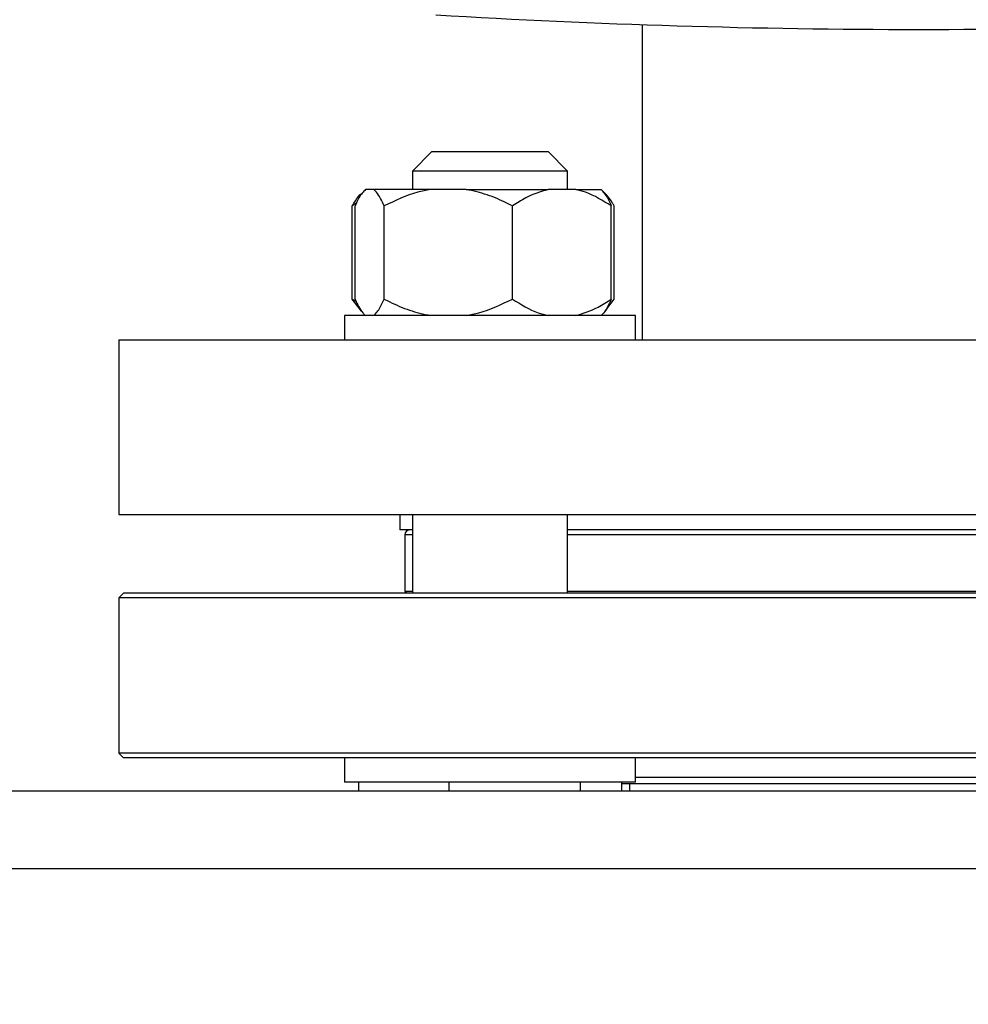
# Model space of a CAD drawing. Units: millimetres. Extents: x 52 to 5408, y 52 to 3809.
# Drawn here: x 1654 to 1752, y 2821 to 2922 of the extents above; entities that cross this region are included whole.
import ezdxf

# ---------------------------------------------------------------- set-up
doc = ezdxf.new("R2010")
doc.units = ezdxf.units.MM
doc.header["$LTSCALE"] = 13
doc.layers.add('FORMAT', color=7, linetype='Continuous')
doc.styles.add('SLDTEXTSTYLE0', font='TXT', dxfattribs={"width": 0.75})
doc.dimstyles.new('SLDDIMSTYLE0', dxfattribs={"dimtxt": 45.5, "dimasz": 46.228, "dimexe": 0, "dimexo": 0.0625, "dimgap": 11.375, "dimtad": 1, "dimdec": 0, "dimrnd": 1e-09, "dimzin": 12, "dimdsep": 46, "dimtxsty": 'SLDTEXTSTYLE0', "dimsah": 1, "dimcen": 0.09, "dimadec": 0, "dimazin": 3, "dimtfac": 1, "dimtdec": 0, "dimtofl": 0, "dimtmove": 0, "dimatfit": 3, "dimfxl": 0, "dimfrac": 2, "dimtolj": 1, "dimtzin": 12, "dimarcsym": 0})

# ---------------------------------------------------------------- blocks, each defined once
blk = doc.blocks.new('_D_7')
at = {"layer": 'FORMAT', "color": 7}
for p, q in [((1575.15, 3625.5), (2161.18, 3625.5)), ((2148.18, 2487.04), (2148.18, 3625.5)), ((1873.15, 2487.04), (2161.18, 2487.04))]:
    blk.add_line(p, q, dxfattribs=at)
for points in [[(2148.18, 3625.5), (2143.23, 3579.27), (2153.13, 3579.27)], [(2148.18, 2487.04), (2153.13, 2533.27), (2143.23, 2533.27)]]:
    blk.add_solid(points, dxfattribs=at)
at = {"layer": 'FORMAT', "color": 7, "insert": (2089.53, 3031.16), "char_height": 45.5, "attachment_point": 1, "rotation": 90, "style": 'SLDTEXTSTYLE0'}
blk.add_mtext('1138', dxfattribs=at)

msp = doc.modelspace()

# ---------------------------------------------------------------- linework, layer by layer
at = {"color": 7, "linetype": 'Continuous', "lineweight": 25}
for p, q in [((1718.65, 2921.96), (1718.65, 2889.47)), ((1696.95, 2908.87), (1694.95, 2906.87)), ((1696.95, 2908.87), (1698.5, 2908.87)), ((1698.5, 2908.87), (1708.95, 2908.87)), ((1710.95, 2906.87), (1708.95, 2908.87)), ((1694.95, 2906.87), (1694.95, 2904.97)), ((1697.02, 2906.87), (1694.95, 2906.87)), ((1710.95, 2906.87), (1697.02, 2906.87)), ((1710.95, 2904.97), (1710.95, 2906.87)), ((1690.09, 2904.97), (1689.92, 2904.8)), ((1690.09, 2904.97), (1690.11, 2904.97)), ((1690.95, 2904.97), (1690.11, 2904.97)), ((1696.79, 2904.97), (1690.95, 2904.97)), ((1700.5, 2904.97), (1696.79, 2904.97)), ((1700.5, 2904.97), (1708.93, 2904.97)), ((1711.79, 2904.97), (1708.93, 2904.97)), ((1711.79, 2904.97), (1714.4, 2904.97)), ((1714.57, 2904.8), (1714.4, 2904.97)), ((1714.83, 2904.55), (1714.57, 2904.8)), ((1689.17, 2903.57), (1688.72, 2903.27)), ((1688.72, 2893.67), (1688.72, 2903.27)), ((1689.03, 2893.67), (1689.03, 2903.27)), ((1692.04, 2893.67), (1692.04, 2903.27)), ((1705.26, 2893.67), (1705.26, 2903.27)), ((1715.46, 2893.67), (1715.46, 2903.27)), ((1715.77, 2893.67), (1715.77, 2903.27)), ((1688.72, 2893.67), (1689.17, 2893.41)), ((1689.68, 2892.43), (1688.72, 2893.67)), ((1714.81, 2892.43), (1715.77, 2893.67)), ((1687.95, 2891.97), (1687.95, 2889.47)), ((1717.95, 2891.97), (1687.95, 2891.97)), ((1689.94, 2892.12), (1690.09, 2891.97)), ((1714.4, 2891.97), (1714.55, 2892.12)), ((1714.55, 2892.12), (1714.83, 2892.39)), ((1717.95, 2889.47), (1717.95, 2891.97)), ((1664.65, 2889.47), (1664.65, 2871.47)), ((1664.65, 2889.47), (1829.65, 2889.47)), ((1664.65, 2871.47), (1829.65, 2871.47)), ((1693.65, 2871.47), (1693.65, 2869.87)), ((1694.95, 2871.47), (1694.95, 2863.37)), ((1710.95, 2863.37), (1710.95, 2871.47)), ((1694.95, 2869.87), (1693.65, 2869.87)), ((1694.15, 2869.37), (1694.15, 2863.51)), ((1694.95, 2869.37), (1694.15, 2869.37)), ((1694.95, 2869.87), (1694.65, 2869.87)), ((1783.34, 2869.87), (1710.95, 2869.87)), ((1783.34, 2869.37), (1710.95, 2869.37)), ((1665.15, 2863.37), (1664.65, 2862.87)), ((1829.15, 2863.37), (1665.15, 2863.37)), ((1694.95, 2863.51), (1694.15, 2863.51)), ((1747.07, 2863.51), (1710.95, 2863.51)), ((1783.34, 2863.51), (1747.07, 2863.51)), ((1664.65, 2862.87), (1664.65, 2846.87)), ((1805.48, 2862.87), (1664.65, 2862.87)), ((1664.65, 2846.87), (1665.15, 2846.37)), ((1784.15, 2846.87), (1664.65, 2846.87)), ((1784.15, 2846.37), (1665.15, 2846.37)), ((1687.95, 2846.37), (1687.95, 2843.87)), ((1717.95, 2843.87), (1717.95, 2846.37)), ((1717.95, 2844.37), (1776.34, 2844.37)), ((1717.95, 2843.87), (1687.95, 2843.87)), ((1689.4, 2843.87), (1689.4, 2842.97)), ((1698.69, 2843.87), (1698.69, 2842.97)), ((1712.24, 2843.87), (1712.24, 2842.97)), ((1716.5, 2843.87), (1716.5, 2842.97)), ((1716.5, 2843.76), (1716.63, 2843.75)), ((1716.63, 2843.75), (1777.67, 2843.75)), ((1717.34, 2843.75), (1717.34, 2842.97)), ((1312.15, 2842.97), (1812.15, 2842.97)), ((1312.15, 2834.97), (1812.15, 2834.97))]:
    msp.add_line(p, q, dxfattribs=at)
for centre, radius, start, end in [((1747.15, 3745.47), 824, 266.537, 273.463), ((1694.65, 2869.37), 0.5, 90, 180), ((1694.65, 2864.37), 1, 240, 270)]:
    msp.add_arc(centre, radius, start, end, dxfattribs=at)
for points, knots in [([(1690.11, 2904.97), (1689.88, 2904.73), (1689.51, 2904.33), (1689.16, 2903.57), (1689.03, 2903.27)], [0, 0, 0, 0, 0.613155, 1, 1, 1, 1]), ([(1692.04, 2903.27), (1691.78, 2903.81), (1691.43, 2904.55), (1691.05, 2904.88), (1690.95, 2904.97)], [0, 0, 0, 0, 0.735439, 1, 1, 1, 1]), ([(1696.79, 2904.97), (1696.36, 2904.88), (1694.7, 2904.55), (1693.17, 2903.82), (1692.04, 2903.27)], [0, 0, 0, 0, 0.2633341, 1, 1, 1, 1]), ([(1705.26, 2903.27), (1705.06, 2903.37), (1704.21, 2903.8), (1702.66, 2904.49), (1701.22, 2904.81), (1700.5, 2904.97)], [0, 0, 0, 0, 0.129165, 0.560804, 1, 1, 1, 1]), ([(1708.93, 2904.97), (1708.15, 2904.73), (1706.88, 2904.33), (1705.71, 2903.57), (1705.26, 2903.27)], [0, 0, 0, 0, 0.6131547, 1, 1, 1, 1]), ([(1715.46, 2903.27), (1714.59, 2903.81), (1713.41, 2904.55), (1712.13, 2904.88), (1711.79, 2904.97)], [0, 0, 0, 0, 0.735439, 1, 1, 1, 1]), ([(1688.72, 2903.27), (1688.78, 2903.37), (1689.05, 2903.8), (1689.36, 2904.28), (1689.63, 2904.49), (1689.68, 2904.53)], [0, 0, 0, 0, 0.198606, 0.8623, 1, 1, 1, 1]), ([(1714.54, 2904.77), (1714.72, 2904.58), (1715.04, 2904.23), (1715.33, 2903.57), (1715.46, 2903.27)], [0, 0, 0, 0, 0.549019, 1, 1, 1, 1]), ([(1715.77, 2903.27), (1715.71, 2903.37), (1715.44, 2903.8), (1715.13, 2904.28), (1714.86, 2904.49), (1714.81, 2904.53)], [0, 0, 0, 0, 0.198606, 0.8623, 1, 1, 1, 1]), ([(1689.03, 2893.67), (1689.28, 2893.12), (1689.58, 2892.47), (1689.91, 2892.17), (1689.95, 2892.13)], [0, 0, 0, 0, 0.855678, 1, 1, 1, 1]), ([(1690.95, 2891.97), (1691.18, 2892.21), (1691.56, 2892.61), (1691.9, 2893.38), (1692.04, 2893.67)], [0, 0, 0, 0, 0.6131547, 1, 1, 1, 1]), ([(1692.04, 2893.67), (1692.23, 2893.57), (1693.08, 2893.14), (1694.64, 2892.46), (1696.07, 2892.13), (1696.79, 2891.97)], [0, 0, 0, 0, 0.129165, 0.560804, 1, 1, 1, 1]), ([(1700.5, 2891.97), (1700.94, 2892.06), (1702.59, 2892.39), (1704.12, 2893.13), (1705.26, 2893.67)], [0, 0, 0, 0, 0.263334, 1, 1, 1, 1]), ([(1705.26, 2893.67), (1706.13, 2893.13), (1707.31, 2892.39), (1708.59, 2892.06), (1708.93, 2891.97)], [0, 0, 0, 0, 0.735439, 1, 1, 1, 1]), ([(1711.79, 2891.97), (1712.57, 2892.21), (1713.84, 2892.61), (1715.01, 2893.38), (1715.46, 2893.67)], [0, 0, 0, 0, 0.613155, 1, 1, 1, 1]), ([(1715.46, 2893.67), (1715.21, 2893.12), (1714.91, 2892.47), (1714.59, 2892.17), (1714.54, 2892.13)], [0, 0, 0, 0, 0.855678, 1, 1, 1, 1]), ([(1747.07, 2869.87), (1744.93, 2869.87), (1740.6, 2869.87), (1734.1, 2869.87), (1728.17, 2869.87), (1722.88, 2869.87), (1718.28, 2869.87), (1714.26, 2869.87), (1711.95, 2869.87), (1710.95, 2869.87)], [0, 0, 0, 0, 0.160427, 0.325829, 0.495885, 0.628819, 0.761765, 0.897528, 1, 1, 1, 1]), ([(1783.34, 2869.87), (1782.31, 2869.87), (1779.96, 2869.87), (1775.88, 2869.87), (1771.27, 2869.87), (1765.98, 2869.87), (1760.04, 2869.87), (1753.54, 2869.87), (1749.2, 2869.87), (1747.07, 2869.87)], [0, 0, 0, 0, 0.105919, 0.241171, 0.373592, 0.506026, 0.675415, 0.840185, 1, 1, 1, 1])]:
    msp.add_open_spline(points, degree=3, knots=knots, dxfattribs=at)

# ---------------------------------------------------------------- dimensions: what is measured, and where the dimension line sits
at = {"layer": 'FORMAT', "color": 7}
dim = msp.add_linear_dim(base=(2148.18, 3625.5), p1=(1860.15, 2487.04), p2=(1562.15, 3625.5), angle=90, dimstyle='SLDDIMSTYLE0', dxfattribs=at)
dim.commit()
dim.dimension.update_dxf_attribs({"geometry": '_D_7', "text_midpoint": (2148.18, 3098.4), "dimtype": 160})

doc.saveas('drawing.dxf')
